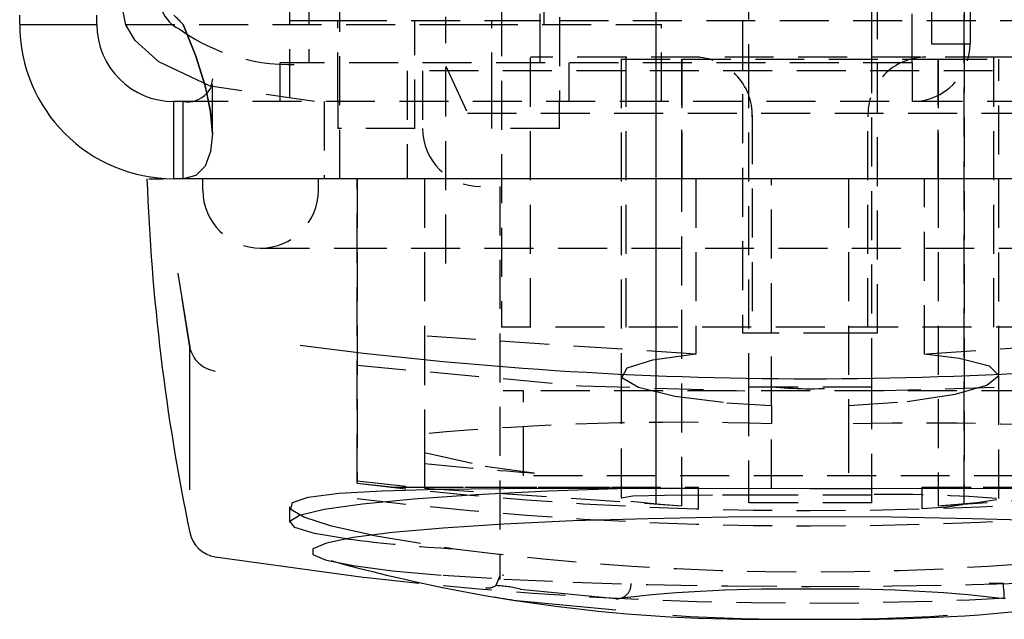
# Model space of a CAD drawing. Extents: x -245 to 1794, y -1035 to 1138.
# Drawn here: x -245 to -219, y -1035 to -1020 of the extents above; entities that cross this region are included whole.
import ezdxf

# ---------------------------------------------------------------- set-up
doc = ezdxf.new("R2010")
doc.units = 0
doc.linetypes.add('HIDDEN', pattern=[1.905, 1.27, -0.635])
doc.layers.get('0').update_dxf_attribs({"linetype": 'CONTINUOUS'})

msp = doc.modelspace()

# ---------------------------------------------------------------- linework, layer by layer
at = {"color": 7, "linetype": 'HIDDEN'}
for p, q in [((-237.835, -1003.124), (-237.835, -1021.624)), ((-237.335, -1003.124), (-237.335, -1020.624)), ((-221.685, -1020.624), (-221.685, -1011.624)), ((-221.185, -1011.624), (-221.185, -1020.124)), ((-220.185, -1011.624), (-220.185, -1020.124)), ((-231.335, -1020.624), (-231.335, -1014.214)), ((-230.835, -1015.624), (-230.835, -1021.624)), ((-228.335, -1016.324), (-228.335, -1032.057)), ((-228.328, -1031.624), (-228.328, -1016.324)), ((-225.935, -1016.324), (-225.935, -1020.524)), ((-222.735, -1020.524), (-222.735, -1016.324)), ((-220.342, -1016.324), (-220.342, -1031.624)), ((-220.335, -1032.058), (-220.335, -1016.324)), ((-232.335, -1017.274), (-232.335, -1027.474)), ((-226.085, -1017.624), (-226.085, -1027.624)), ((-222.585, -1027.624), (-222.585, -1017.624)), ((-240.435, -1017.824), (-240.435, -1019.624)), ((-231.235, -1019.624), (-231.235, -1017.824)), ((-236.535, -1023.624), (-236.535, -1018.824)), ((-233.785, -1025.824), (-233.785, -1019.424)), ((-242.084, -1019.624), (-233.185, -1019.624)), ((-237.835, -1019.524), (-236.585, -1019.524)), ((-236.585, -1019.524), (-232.585, -1019.524)), ((-236.585, -1021.624), (-236.585, -1019.524)), ((-234.585, -1022.324), (-234.585, -1019.524)), ((-233.185, -1019.624), (-228.185, -1019.624)), ((-232.585, -1021.624), (-232.585, -1019.524)), ((-232.585, -1019.524), (-230.835, -1019.524)), ((-230.835, -1019.524), (-217.835, -1019.524)), ((-228.185, -1021.624), (-228.185, -1019.624)), ((-221.185, -1020.124), (-220.185, -1020.124)), ((-231.585, -1027.474), (-231.585, -1020.474)), ((-229.104, -1020.474), (-231.585, -1020.474)), ((-219.565, -1020.474), (-229.104, -1020.474)), ((-229.104, -1027.474), (-229.104, -1020.474)), ((-217.085, -1020.474), (-219.565, -1020.474)), ((-219.565, -1027.474), (-219.565, -1020.474)), ((-237.185, -1020.624), (-238.085, -1020.624)), ((-238.085, -1020.624), (-238.085, -1021.624)), ((-221.685, -1020.624), (-237.185, -1020.624)), ((-233.785, -1020.711), (-233.222, -1021.924)), ((-230.585, -1021.624), (-230.585, -1020.624)), ((-229.235, -1020.524), (-227.659, -1020.524)), ((-229.235, -1020.524), (-229.235, -1028.711)), ((-227.659, -1023.624), (-227.659, -1020.524)), ((-227.659, -1020.524), (-221.01, -1020.524)), ((-227.659, -1020.524), (-227.659, -1023.624)), ((-225.935, -1020.524), (-225.935, -1029.024)), ((-222.735, -1029.024), (-222.735, -1020.524)), ((-221.685, -1020.624), (-221.685, -1021.624)), ((-221.01, -1020.524), (-221.01, -1023.624)), ((-221.01, -1020.524), (-219.435, -1020.524)), ((-221.01, -1023.624), (-221.01, -1020.524)), ((-219.435, -1028.709), (-219.435, -1020.524)), ((-213.885, -1020.824), (-234.785, -1020.824)), ((-234.785, -1020.824), (-234.785, -1023.624)), ((-234.385, -1020.824), (-234.385, -1022.324)), ((-239.835, -1022.452), (-239.835, -1021.038)), ((-237.185, -1021.624), (-239.835, -1021.231)), ((545.429, -1021.624), (-240.599, -1021.624)), ((-236.935, -1021.624), (-236.935, -1023.624)), ((-236.585, -1021.624), (-236.585, -1022.324)), ((-232.585, -1022.324), (-232.585, -1021.624)), ((-230.835, -1022.324), (-230.835, -1021.624)), ((-233.222, -1021.924), (-215.447, -1021.924)), ((-225.835, -1021.974), (-225.835, -1027.474)), ((-222.835, -1027.474), (-222.835, -1021.974)), ((-234.585, -1022.324), (-236.585, -1022.324)), ((-230.835, -1022.324), (-232.585, -1022.324)), ((-240.085, -1023.924), (-240.085, -1023.624)), ((-237.085, -1023.924), (-237.085, -1023.624)), ((-236.085, -1031.519), (-236.085, -1023.624)), ((-236.085, -1023.624), (-236.085, -1031.456)), ((-234.335, -1023.624), (-234.335, -1027.702)), ((-227.659, -1032.105), (-227.659, -1023.624)), ((-227.301, -1023.624), (-227.301, -1028.175)), ((-225.335, -1029.503), (-225.335, -1023.624)), ((-223.335, -1023.624), (-223.335, -1029.503)), ((-221.368, -1028.175), (-221.368, -1023.624)), ((-221.01, -1023.624), (-221.01, -1032.105)), ((-232.385, -1023.824), (-232.385, -1034.013)), ((-238.585, -1025.424), (-236.585, -1025.424)), ((-236.585, -1025.424), (-212.085, -1025.424)), ((-240.424, -1027.991), (-240.73, -1026.081)), ((-216.335, -1027.474), (-232.335, -1027.474)), ((-223.235, -1027.624), (-226.085, -1027.624)), ((-222.585, -1027.624), (-223.235, -1027.624)), ((-227.301, -1028.175), (-234.335, -1027.702)), ((-234.335, -1027.702), (-234.335, -1030.239)), ((-214.335, -1027.702), (-221.368, -1028.175)), ((-229.235, -1028.711), (-229.235, -1031.909)), ((-219.435, -1031.912), (-219.435, -1028.709)), ((-231.764, -1029.124), (-232.299, -1029.124)), ((-231.764, -1031.324), (-231.764, -1029.124)), ((-230.048, -1029.124), (-231.764, -1029.124)), ((-218.621, -1029.124), (-230.048, -1029.124)), ((-222.735, -1029.024), (-225.935, -1029.024)), ((-225.935, -1029.024), (-225.935, -1032.024)), ((-222.735, -1032.024), (-222.735, -1029.024)), ((-225.335, -1029.503), (-225.335, -1029.977)), ((-223.335, -1029.503), (-223.335, -1029.977)), ((-225.335, -1031.652), (-225.335, -1029.977)), ((-223.335, -1029.977), (-223.335, -1031.652)), ((-234.335, -1030.239), (-234.335, -1030.725)), ((-234.335, -1030.725), (-234.335, -1031.004)), ((-234.335, -1031.004), (-234.335, -1031.65)), ((-216.905, -1031.324), (-231.764, -1031.324)), ((-236.085, -1031.456), (-234.598, -1031.624)), ((-235.198, -1031.624), (-236.085, -1031.521)), ((-235.198, -1031.624), (-227.239, -1031.624)), ((-234.598, -1031.624), (-228.828, -1031.624)), ((-234.335, -1031.65), (-227.659, -1032.105)), ((-227.239, -1031.624), (-227.239, -1032.185)), ((-221.43, -1032.185), (-221.43, -1031.624)), ((-221.43, -1031.624), (-213.471, -1031.624)), ((-221.01, -1032.105), (-214.335, -1031.65)), ((-219.842, -1031.624), (-214.071, -1031.624)), ((-222.735, -1031.824), (-225.935, -1031.824)), ((-222.735, -1032.024), (-225.935, -1032.024)), ((-235.696, -1032.866), (-233.557, -1033.217)), ((-232.385, -1033.921), (-232.482, -1034.171)), ((-232.299, -1033.921), (-232.299, -1033.88)), ((-219.319, -1034.115), (-219.69, -1034.115))]:
    msp.add_line(p, q, dxfattribs=at)
at = {"color": 7, "linetype": 'CONTINUOUS'}
for p, q in [((-244.835, -1019.624), (-244.835, -1019.388)), ((-242.835, -1019.624), (-242.835, -1019.388)), ((-244.835, -1019.624), (-242.835, -1019.624)), ((-239.985, -1021.406), (-240.025, -1021.215)), ((-240.835, -1023.624), (-240.835, -1021.624)), ((-240.599, -1021.624), (-240.835, -1021.624)), ((-240.599, -1023.624), (-240.599, -1021.624)), ((-241.484, -1023.624), (-241.124, -1023.624)), ((-241.07, -1023.624), (-241.124, -1023.624)), ((-240.599, -1023.624), (-240.835, -1023.624)), ((545.429, -1023.624), (-240.599, -1023.624)), ((-240.73, -1026.081), (-240.424, -1027.991)), ((-237.835, -1032.126), (-237.835, -1032.529)), ((-229.374, -1034.513), (-231.857, -1034.277)), ((-231.856, -1034.569), (-229.373, -1034.8)), ((-224.997, -1035.038), (-224.335, -1035.045)), ((-224.335, -1035.045), (-223.671, -1035.038))]:
    msp.add_line(p, q, dxfattribs=at)
for points in [[(-239.835, -1021.231), (-239.911, -1021.22), (-241.23, -1020.593), (-241.837, -1020.039), (-242.08, -1019.633), (-242.185, -1019.124)], [(-240.599, -1019.624), (-240.264, -1020.452), (-240.025, -1021.215), (-239.882, -1021.887), (-239.835, -1022.452), (-239.882, -1022.923), (-240.026, -1023.295), (-240.264, -1023.538), (-240.599, -1023.624)], [(-240.424, -1031.69), (-240.424, -1031.442), (-240.424, -1031.133), (-240.424, -1030.762), (-240.424, -1030.33), (-240.424, -1029.837), (-240.424, -1029.283), (-240.424, -1028.667), (-240.424, -1027.991)], [(-236.357, -1032.958), (-237.187, -1032.817), (-237.699, -1032.662), (-237.829, -1032.503), (-237.574, -1032.345), (-236.94, -1032.192), (-235.946, -1032.049), (-234.62, -1031.919), (-233, -1031.807), (-231.132, -1031.716), (-229.07, -1031.647)], [(-237.787, -1032.126), (-237.763, -1032.019), (-237.35, -1031.882), (-236.552, -1031.779), (-235.437, -1031.711), (-233.973, -1031.67), (-232.277, -1031.652), (-230.302, -1031.647), (-229.07, -1031.647)], [(-229.07, -1031.647), (-227.538, -1031.65), (-224.335, -1031.653), (-222.735, -1031.652), (-219.599, -1031.647)], [(-219.599, -1031.647), (-217.572, -1031.647), (-215.681, -1031.657), (-214.085, -1031.683), (-212.738, -1031.735), (-211.754, -1031.816), (-211.103, -1031.935), (-210.842, -1032.087), (-210.866, -1032.124)], [(-212.313, -1032.958), (-211.482, -1032.817), (-210.97, -1032.662), (-210.84, -1032.503), (-211.095, -1032.345), (-211.729, -1032.192), (-212.724, -1032.049), (-214.05, -1031.919), (-215.67, -1031.807), (-217.537, -1031.716), (-219.599, -1031.647)], [(-224.335, -1032.389), (-226.464, -1032.401), (-228.536, -1032.438), (-230.492, -1032.497), (-232.281, -1032.579), (-233.853, -1032.68), (-235.166, -1032.798), (-236.183, -1032.929), (-236.877, -1033.07), (-237.228, -1033.217), (-237.228, -1033.366), (-236.927, -1033.498)], [(-212.101, -1033.585), (-211.793, -1033.513), (-211.441, -1033.366), (-211.441, -1033.217), (-211.793, -1033.07), (-212.486, -1032.929), (-213.503, -1032.798), (-214.816, -1032.68), (-216.388, -1032.579), (-218.177, -1032.497), (-220.134, -1032.438), (-222.205, -1032.401), (-224.335, -1032.389)], [(-239.764, -1033.426), (-235.927, -1033.95), (-235.745, -1033.971)]]:
    msp.add_lwpolyline(points, dxfattribs=at)
at = {"color": 7, "linetype": 'HIDDEN'}
for points in [[(-240.599, -1019.624), (-240.599, -1019.624)], [(-240.025, -1021.215), (-240.264, -1020.452), (-240.599, -1019.624)], [(-240.599, -1019.624), (-240.599, -1019.624)], [(-239.835, -1021.038), (-239.882, -1021.274), (-239.985, -1021.406)], [(-239.835, -1022.451), (-239.882, -1021.887), (-239.985, -1021.406)], [(-241.484, -1023.624), (-241.484, -1023.624)], [(-227.301, -1028.175), (-228.426, -1028.329), (-229.087, -1028.534), (-229.214, -1028.776), (-228.785, -1029.03), (-227.839, -1029.26), (-226.491, -1029.431), (-225.335, -1029.503)], [(-223.335, -1029.503), (-221.813, -1029.396), (-220.576, -1029.212), (-219.75, -1028.977), (-219.436, -1028.724), (-219.684, -1028.485), (-220.469, -1028.287), (-221.368, -1028.175)], [(-236.085, -1028.46), (-230.275, -1028.992), (-226.029, -1029.124)], [(-222.736, -1029.124), (-218.503, -1028.999), (-212.585, -1028.46)], [(-234.335, -1030.725), (-232.758, -1031.073), (-231.482, -1031.255)], [(-225.335, -1031.829), (-226.866, -1031.827), (-228.112, -1031.833), (-228.932, -1031.857), (-229.234, -1031.906), (-229.222, -1031.909)], [(-221.01, -1032.105), (-220.005, -1032.02), (-219.489, -1031.939), (-219.49, -1031.938)], [(-235.696, -1032.866), (-236.744, -1032.63), (-237.467, -1032.399), (-237.804, -1032.196), (-237.787, -1032.126)], [(-228.985, -1031.979), (-228.212, -1032.064), (-227.659, -1032.105)], [(-220.391, -1032.058), (-220.379, -1032.078), (-220.798, -1032.136), (-221.43, -1032.185)], [(-236.927, -1033.498), (-236.877, -1033.513), (-236.183, -1033.654), (-235.166, -1033.785), (-233.853, -1033.902), (-232.281, -1034.003), (-230.492, -1034.085), (-228.536, -1034.145), (-226.464, -1034.181), (-224.335, -1034.194), (-222.205, -1034.181), (-220.134, -1034.145), (-218.177, -1034.085), (-216.388, -1034.003), (-214.816, -1033.902), (-213.503, -1033.785), (-212.486, -1033.654), (-212.101, -1033.585)], [(-219.296, -1034.513), (-219.296, -1034.512), (-219.297, -1034.494), (-219.299, -1034.46), (-219.302, -1034.41), (-219.305, -1034.348), (-219.309, -1034.276), (-219.314, -1034.198), (-219.319, -1034.115)]]:
    msp.add_lwpolyline(points, dxfattribs=at)
at = {"color": 7, "linetype": 'CONTINUOUS'}
for centre, radius, start, end in [((-240.331, -1018.949), 0.872, 191.5682, 245.3236), ((-242.835, -1021.624), 3, 45, 48.1897), ((-240.835, -1019.624), 4, 180, 270), ((-240.835, -1019.624), 2, 180, 270), ((-242.835, -1021.624), 3, 41.8103, 45), ((-240.485, -1020.971), 0.663, 260.0904, 318.9725), ((-186.571, -1021.624), 55, 182.0863, 191.7227), ((-224.335, -927.493), 101.316, 262.49893, 277.50107), ((-239.641, -1032.636), 0.8, 191.7227, 261.1242), ((-225.667, -993.792), 41.252, 254.3923, 270.9307), ((-223.073, -993.095), 41.947, 269.1826, 285.4541), ((-225.043, -1071.651), 37.39, 88.9151, 96.6516), ((-223.627, -1071.657), 37.397, 83.349, 91.0842), ((-230.785, -1025.724), 8.91, 258.8235, 263.0983), ((-224.749, -986.523), 48.521, 266.2793, 270.4893), ((-223.92, -986.522), 48.522, 269.5107, 273.7208)]:
    msp.add_arc(centre, radius, start, end, dxfattribs=at)
at = {"color": 7, "linetype": 'HIDDEN'}
for centre, radius, start, end in [((-237.822, -1015.739), 4.927, 234.3336, 277.4333), ((-221.685, -1020.124), 1.5, 270, 0), ((-227.335, -1021.974), 1.5, 358.2, 90), ((-221.335, -1021.974), 1.5, 90, 181.8), ((-232.885, -1022.324), 1.5, 180, 270), ((-238.585, -1023.924), 1.5, 180, 360), ((-239.647, -1027.823), 0.795, 192.1714, 261.5207), ((-224.335, -1020.039), 9.029, 264.3377, 275.6623), ((-227.705, -1103.508), 73.569, 88.15358, 95.17015), ((-221.521, -1122.699), 92.739, 85.5557, 91.12057), ((-224.335, -933.384), 98.131, 264.15127, 265.82352), ((-224.335, -934.274), 97.952, 263.11043, 276.88959), ((-224.335, -934.624), 98, 263.11379, 276.88621), ((-222.185, -1067.076), 35.266, 85.6384, 91.8673), ((-231.506, -995.825), 37.449, 262.557, 266.8596), ((-224.335, -962.604), 71.213, 262.55883, 277.44117), ((-224.335, -934.624), 100, 263.44784, 276.42819), ((-232.687, -1033.872), 0.359, 258.7714, 304.9172), ((-232.671, -1037.817), 3.65, 76.9705, 87.0784), ((-229.351, -1034.14), 0.373, 266.5274, 3.9186)]:
    msp.add_arc(centre, radius, start, end, dxfattribs=at)

doc.saveas('drawing.dxf')
